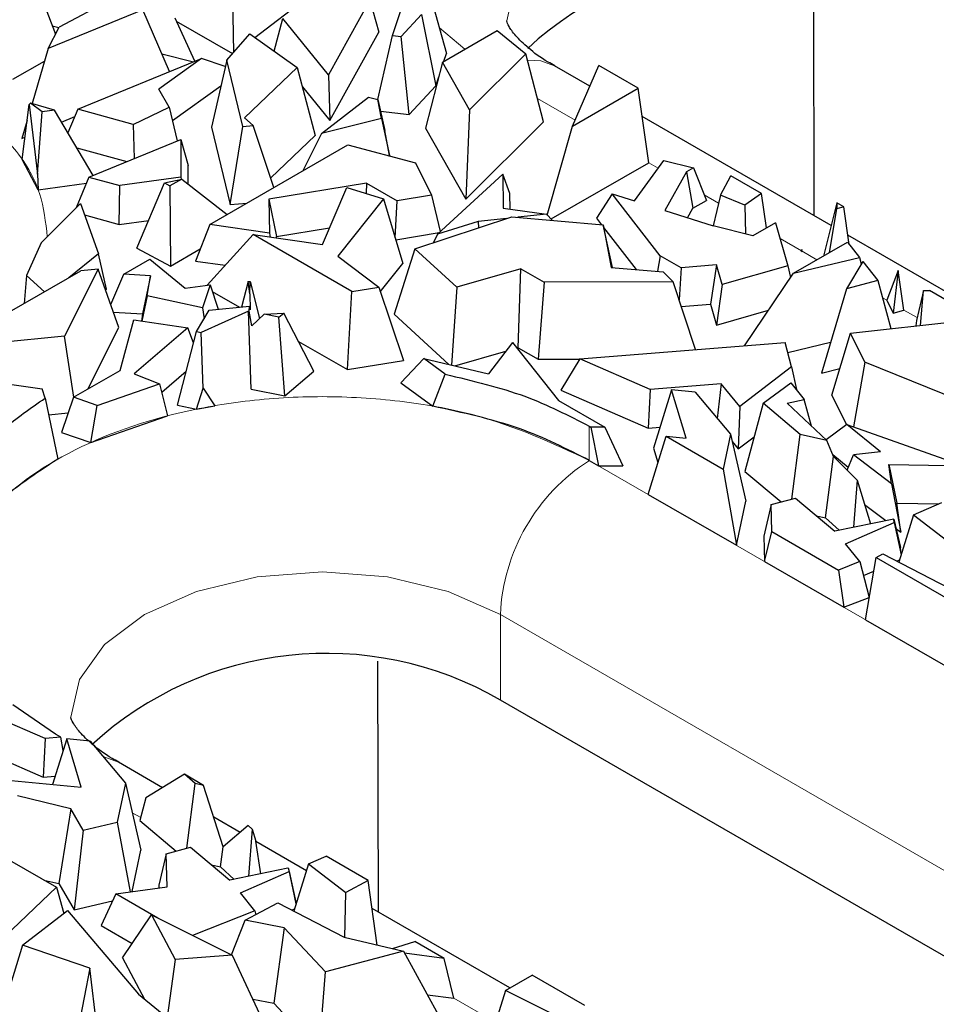
# Model space of a CAD drawing. Units: millimetres. Extents: x 0 to 420, y 0 to 297.
# Drawn here: x 115 to 124, y 59 to 68 of the extents above; entities that cross this region are included whole.
import ezdxf

# ---------------------------------------------------------------- set-up
doc = ezdxf.new("R2010")
doc.units = ezdxf.units.MM

msp = doc.modelspace()

# ---------------------------------------------------------------- linework, layer by layer
at = {"color": 7, "linetype": 'Continuous', "lineweight": 25}
for p, q in [((122.8415, 68.7275), (122.8462, 66.3337)), ((117.2948, 68.6521), (117.3099, 67.8906)), ((115.4326, 68.5333), (115.6114, 68.0633)), ((117.5142, 68.0322), (118.1232, 68.5023)), ((118.8275, 68.0528), (118.974, 68.4927)), ((118.6097, 68.3895), (118.2171, 67.6773)), ((118.6097, 68.3895), (118.6952, 68.0835)), ((119.1769, 68.4702), (119.3421, 67.8815)), ((116.4451, 68.2976), (115.5417, 67.9266)), ((116.1269, 68.3854), (115.6462, 68.1315)), ((116.7007, 67.7074), (116.4451, 68.2976)), ((116.9412, 67.8059), (116.7519, 68.2168)), ((117.6987, 67.9013), (117.7789, 68.2136)), ((118.2171, 67.6773), (117.7789, 68.2136)), ((119.1042, 68.2519), (118.9096, 68.0437)), ((119.1042, 68.2519), (119.2386, 67.5709)), ((115.5417, 67.9266), (115.6462, 68.1315)), ((115.5807, 68.144), (115.6444, 68.1278)), ((116.7644, 68.1898), (117.3008, 67.8802)), ((117.245, 67.8171), (117.4656, 68.0667)), ((117.4656, 68.0667), (117.918, 67.7457)), ((118.2299, 67.2396), (118.6952, 68.0835)), ((118.6871, 67.4425), (118.8275, 68.0528)), ((118.8275, 68.0528), (118.9096, 68.0437)), ((118.9846, 67.2991), (118.9096, 68.0437)), ((119.3036, 67.7987), (119.825, 68.0996)), ((119.825, 68.0996), (120.0993, 67.876)), ((115.5417, 67.9266), (115.3883, 67.4025)), ((115.8254, 67.3489), (117.0044, 67.8317)), ((117.0044, 67.8317), (116.5985, 67.5393)), ((116.627, 67.8775), (116.9286, 67.8007)), ((117.2308, 67.7551), (117.0044, 67.8317)), ((119.3171, 67.8064), (119.3421, 67.8815)), ((120.0993, 67.876), (119.562, 67.3429)), ((120.2668, 67.227), (120.0993, 67.876)), ((115.2066, 67.6344), (115.5069, 67.8078)), ((117.245, 67.8171), (117.0991, 67.1779)), ((117.3978, 67.1843), (117.245, 67.8171)), ((117.918, 67.7457), (117.4158, 67.2668)), ((117.918, 67.7457), (118.0901, 67.0993)), ((119.3036, 67.7987), (119.1426, 67.1676)), ((119.562, 67.3429), (119.3036, 67.7987)), ((120.7084, 67.5676), (120.3701, 67.7628)), ((120.5431, 67.1872), (120.7945, 67.7656)), ((121.1699, 67.549), (120.7945, 67.7656)), ((118.2171, 67.6773), (118.2299, 67.2396)), ((119.2386, 67.5709), (119.268, 67.659)), ((116.727, 67.2401), (117.1893, 67.5731)), ((117.9671, 67.5612), (118.2299, 67.2396)), ((118.9846, 67.2991), (119.2386, 67.5709)), ((120.5431, 67.1872), (121.1699, 67.549)), ((121.2696, 66.8381), (121.1699, 67.549)), ((116.6958, 67.3696), (116.5985, 67.5393)), ((118.1504, 67.1183), (118.5964, 67.4636)), ((118.5964, 67.4636), (118.6871, 67.4427)), ((115.2937, 66.8687), (115.3606, 67.3951)), ((115.3606, 67.3951), (115.3741, 67.4067)), ((115.3606, 67.3951), (115.4397, 66.7281)), ((115.4849, 67.3225), (115.3741, 67.4067)), ((115.6033, 67.3388), (115.3741, 67.4067)), ((116.3526, 67.2034), (116.6958, 67.3696)), ((116.6958, 67.3696), (116.7737, 67.0461)), ((118.7228, 67.2601), (118.6871, 67.4427)), ((118.6871, 67.4427), (118.7524, 67.1449)), ((115.4397, 66.7281), (115.4849, 67.3225)), ((115.6033, 67.3388), (115.4849, 67.3225)), ((115.9714, 66.7175), (115.6033, 67.3388)), ((115.67, 67.2261), (115.7958, 67.2777)), ((115.8254, 67.3489), (115.7313, 67.1227)), ((116.3526, 67.2034), (115.8254, 67.3489)), ((117.4987, 67.1924), (117.4158, 67.2668)), ((118.7228, 67.2601), (118.1504, 67.1183)), ((118.7119, 67.3294), (118.9846, 67.2991)), ((118.7228, 67.2601), (118.7987, 66.908)), ((119.562, 67.3429), (119.5258, 66.4917)), ((123.0094, 66.2396), (121.2077, 67.2794)), ((115.341, 67.2407), (115.2912, 67.0706)), ((116.3526, 67.2034), (116.3618, 66.8774)), ((117.0991, 67.1779), (117.2776, 66.4391)), ((117.2776, 66.4391), (117.3978, 67.1843)), ((117.3978, 67.1843), (117.4987, 67.1924)), ((117.6951, 66.6012), (117.4987, 67.1924)), ((119.1426, 67.1676), (119.5258, 66.4917)), ((119.5258, 66.4917), (120.2668, 67.227)), ((120.3022, 66.3387), (120.5431, 67.1872)), ((115.2912, 67.0706), (115.3209, 67.0828)), ((117.6644, 66.6934), (118.0901, 67.0993)), ((118.1504, 67.1183), (117.9698, 66.7597)), ((118.7987, 66.908), (118.7524, 67.1449)), ((115.8161, 66.9797), (116.2913, 66.8485)), ((115.9311, 66.701), (116.8073, 67.0598)), ((116.8073, 67.0598), (116.8069, 66.6992)), ((116.8073, 67.0598), (116.878, 66.812)), ((117.0846, 66.2489), (118.4009, 67.0086)), ((118.4009, 67.0086), (119.0445, 66.8376)), ((118.7889, 66.9055), (118.7987, 66.908)), ((115.4461, 66.5801), (115.2937, 66.8687)), ((116.8777, 66.6342), (116.878, 66.812)), ((119.0445, 66.8376), (119.1968, 66.5279)), ((120.3397, 66.3014), (121.2696, 66.8381)), ((121.1349, 66.4731), (121.4157, 66.8591)), ((121.4157, 66.8591), (121.6965, 66.791)), ((121.6965, 66.791), (121.6303, 66.7528)), ((121.6965, 66.791), (121.8206, 66.4784)), ((115.4397, 66.7281), (115.4461, 66.5801)), ((115.9311, 66.701), (115.8099, 66.4094)), ((115.9311, 66.701), (116.227, 66.6194)), ((116.8069, 66.6992), (116.227, 66.6194)), ((116.8069, 66.6992), (116.8104, 66.6817)), ((119.2551, 66.156), (119.8776, 66.7296)), ((119.8776, 66.7296), (119.8812, 66.406)), ((119.9466, 66.5432), (119.8776, 66.7296)), ((121.6303, 66.7528), (121.4228, 66.3817)), ((121.6303, 66.7528), (121.6922, 66.4043)), ((121.9547, 66.5291), (122.0539, 66.7121)), ((122.3456, 66.5437), (122.0539, 66.7121)), ((115.4461, 66.5801), (115.9072, 66.6436)), ((116.2191, 66.2498), (116.227, 66.6194)), ((116.3893, 66.023), (116.6513, 66.6468)), ((116.6513, 66.6468), (116.8155, 66.6828)), ((116.6513, 66.6468), (116.704, 66.6185)), ((116.8155, 66.6828), (116.704, 66.6185)), ((116.704, 66.6185), (116.7075, 65.852)), ((116.8155, 66.6828), (117.2494, 66.344)), ((118.5791, 66.6437), (117.6482, 66.4912)), ((118.1574, 66.058), (118.3908, 66.6021)), ((118.3908, 66.6021), (118.7413, 66.4947)), ((118.5791, 66.6437), (118.5737, 66.5461)), ((118.5791, 66.6437), (118.8718, 66.4747)), ((119.1968, 66.5279), (118.8718, 66.4747)), ((119.1968, 66.5279), (119.2821, 66.1808)), ((119.9482, 66.3965), (119.9466, 66.5432)), ((120.9222, 66.5406), (120.7723, 66.308)), ((121.3778, 65.9507), (120.9222, 66.5406)), ((120.9222, 66.5406), (121.1349, 66.4731)), ((121.9547, 66.5291), (121.8839, 66.2353)), ((122.1855, 66.434), (121.9547, 66.5291)), ((122.3456, 66.5437), (122.1855, 66.434)), ((122.3918, 66.2163), (122.3456, 66.5437)), ((115.4767, 66.0728), (115.8495, 66.4495)), ((115.8495, 66.4495), (116.0219, 65.9686)), ((117.2776, 66.4391), (117.4363, 66.4519)), ((117.6482, 66.4912), (117.6518, 66.1678)), ((117.6482, 66.4912), (117.7191, 66.1338)), ((118.7413, 66.4947), (118.3055, 65.9483)), ((118.7413, 66.4947), (118.9252, 65.8773)), ((118.8523, 66.1218), (118.8718, 66.4747)), ((121.6922, 66.4043), (121.8206, 66.4784)), ((122.1855, 66.434), (122.1942, 66.1587)), ((123.0638, 66.4559), (122.936, 65.9478)), ((123.0638, 66.4559), (123.0656, 66.3969)), ((123.1301, 66.4176), (123.0638, 66.4559)), ((123.1301, 66.4176), (123.0656, 66.3969)), ((123.1823, 66.0588), (123.1301, 66.4176)), ((115.8884, 66.341), (116.2191, 66.2498)), ((119.0406, 66.0175), (119.9657, 66.3234)), ((119.8812, 66.406), (120.2938, 66.3471)), ((119.9657, 66.3234), (120.8349, 66.2446)), ((120.2938, 66.3471), (120.0222, 66.3183)), ((120.2938, 66.3471), (120.353, 66.2883)), ((121.4228, 66.3817), (121.8846, 66.235)), ((121.6408, 66.3124), (121.6922, 66.4043)), ((122.9935, 65.9811), (123.0656, 66.3969)), ((116.2191, 66.2498), (116.5009, 66.2886)), ((117.0846, 66.2489), (116.9464, 65.9)), ((117.6518, 66.1678), (117.0846, 66.2489)), ((119.6419, 66.2779), (119.2551, 66.156)), ((119.9161, 66.307), (119.6419, 66.2779)), ((119.6419, 66.2779), (119.6458, 66.2177)), ((120.7723, 66.308), (120.8203, 66.2459)), ((120.8349, 66.2446), (120.912, 65.8382)), ((120.9247, 65.8372), (120.8349, 66.2446)), ((122.2628, 66.1418), (121.8846, 66.235)), ((122.4784, 66.2663), (122.2628, 66.1418)), ((122.4784, 66.2663), (122.5978, 65.8559)), ((117.4967, 66.1524), (117.0575, 65.6694)), ((118.4373, 65.6095), (117.4967, 66.1524)), ((117.4967, 66.1524), (118.1574, 66.058)), ((117.6518, 66.1678), (117.6591, 66.1292)), ((117.7191, 66.1338), (118.2255, 66.2168)), ((117.7192, 66.1206), (117.7191, 66.1338)), ((118.8578, 66.1034), (119.2717, 66.1712)), ((119.2551, 66.156), (119.2181, 66.0762)), ((120.8403, 66.2199), (121.1501, 65.8189)), ((124.8396, 65.1833), (123.1694, 66.1472)), ((115.4767, 66.0728), (115.335, 65.7628)), ((122.652, 65.784), (123.1653, 66.0802)), ((123.1653, 66.0802), (123.2814, 65.9342)), ((116.0219, 65.9686), (115.7381, 65.7409)), ((116.0972, 65.6327), (116.0219, 65.9686)), ((116.3893, 66.023), (116.7075, 65.852)), ((116.7075, 65.852), (116.9925, 66.0166)), ((118.3055, 65.9483), (118.6949, 65.6517)), ((119.0406, 66.0175), (118.8431, 65.3927)), ((119.4407, 65.6498), (119.0406, 66.0175)), ((121.3778, 65.9507), (121.3528, 65.8025)), ((121.5798, 65.8341), (121.3778, 65.9507)), ((122.7302, 66.0093), (122.727, 65.997)), ((122.727, 65.997), (122.7274, 65.991)), ((122.7274, 65.991), (122.7302, 66.0093)), ((122.7274, 65.991), (122.7323, 65.9939)), ((122.7323, 65.9939), (122.7302, 66.0093)), ((116.2643, 65.7754), (116.5105, 65.9176)), ((116.5105, 65.9176), (116.8499, 65.6404)), ((116.9464, 65.9), (117.2303, 65.8595)), ((118.71, 65.6074), (118.9252, 65.8773)), ((121.9172, 65.8626), (121.5798, 65.8341)), ((121.9172, 65.8626), (121.8591, 65.4899)), ((121.9712, 65.6772), (121.9172, 65.8626)), ((122.5978, 65.8559), (121.9712, 65.6772)), ((122.5978, 65.8559), (122.6233, 65.7417)), ((122.652, 65.784), (123.2814, 65.9342)), ((123.3111, 65.8968), (123.1564, 65.6355)), ((123.2814, 65.9342), (123.2977, 65.8742)), ((123.3111, 65.8968), (123.4558, 65.7149)), ((115.1727, 65.4146), (115.8546, 65.8081)), ((115.335, 65.7628), (115.3134, 65.4958)), ((115.5079, 65.608), (115.335, 65.7628)), ((116.0202, 65.8218), (115.6975, 65.1848)), ((116.0202, 65.8218), (115.8546, 65.8081)), ((116.217, 65.2669), (116.0202, 65.8218)), ((116.1394, 65.4857), (116.2643, 65.7754)), ((116.5193, 65.7598), (116.2643, 65.7754)), ((116.5193, 65.7598), (116.4424, 65.397)), ((116.4873, 65.5682), (116.5193, 65.7598)), ((120.0514, 65.8257), (119.4407, 65.6498)), ((120.0234, 65.0734), (120.0514, 65.8257)), ((120.0514, 65.8257), (120.2724, 65.6981)), ((120.912, 65.8382), (121.4081, 65.798)), ((121.5027, 65.7027), (121.4081, 65.798)), ((121.5798, 65.8341), (121.5595, 65.5309)), ((122.1826, 65.0923), (122.652, 65.784)), ((123.6495, 65.8097), (123.5411, 65.5271)), ((123.6495, 65.8097), (123.6027, 65.4024)), ((123.7048, 65.4326), (123.6495, 65.8097)), ((116.8499, 65.6404), (117.0863, 65.6734)), ((117.0863, 65.6734), (117.0138, 65.4545)), ((117.0863, 65.6734), (117.1633, 65.4399)), ((117.4495, 65.7036), (117.3876, 65.4618)), ((117.4495, 65.7036), (117.4678, 65.7055)), ((117.4643, 65.5864), (117.4495, 65.7036)), ((117.4643, 65.5864), (117.4678, 65.7055)), ((117.4678, 65.7055), (117.5592, 65.3525)), ((120.2724, 65.6981), (120.2143, 64.9632)), ((121.5027, 65.7027), (120.2724, 65.6981)), ((121.7167, 65.055), (121.5027, 65.7027)), ((121.9712, 65.6772), (121.9173, 65.2898)), ((123.4558, 65.7149), (123.1564, 65.6355)), ((123.4558, 65.7149), (123.5799, 65.2552)), ((116.0895, 65.6265), (116.0972, 65.6327)), ((116.4873, 65.5682), (116.4359, 65.3268)), ((117.0138, 65.4545), (116.4873, 65.5682)), ((117.1078, 65.6084), (117.3655, 65.4596)), ((117.4643, 65.5864), (117.4697, 65.4348)), ((118.3962, 64.8648), (118.4373, 65.6095)), ((118.4373, 65.6095), (118.6949, 65.6517)), ((118.6949, 65.6517), (118.932, 64.9526)), ((119.4407, 65.6498), (119.3904, 64.9073)), ((123.1564, 65.6355), (122.9166, 64.8291)), ((123.8901, 65.6191), (123.8231, 65.3339)), ((123.8608, 65.2865), (123.8901, 65.6191)), ((123.8901, 65.6191), (123.9488, 65.6185)), ((124.3696, 65.3756), (123.9488, 65.6185)), ((121.5808, 65.4664), (121.8591, 65.4899)), ((121.8591, 65.4899), (121.9173, 65.2898)), ((123.5411, 65.5271), (123.6027, 65.4024)), ((116.1649, 65.4139), (116.4424, 65.397)), ((116.4424, 65.397), (116.4308, 65.3276)), ((116.9554, 65.2277), (117.0784, 65.4317)), ((117.453, 65.4228), (117.0016, 65.2184)), ((117.0138, 65.4545), (117.0286, 65.3491)), ((117.0784, 65.4317), (117.4609, 65.4689)), ((117.4794, 64.678), (117.453, 65.4228)), ((117.4595, 65.4215), (117.453, 65.4228)), ((117.4595, 65.4215), (117.4609, 65.4689)), ((117.4845, 65.2821), (117.4595, 65.4215)), ((117.4697, 65.4348), (117.4609, 65.4689)), ((117.4845, 65.2821), (117.602, 65.3928)), ((117.602, 65.3928), (117.7904, 65.4039)), ((117.7438, 65.3643), (117.602, 65.3928)), ((117.7438, 65.3643), (117.7904, 65.4039)), ((118.0771, 64.8493), (117.7904, 65.4039)), ((118.8431, 65.3927), (119.3647, 64.9133)), ((121.9173, 65.2898), (122.4124, 65.431)), ((123.6027, 65.4024), (123.7048, 65.4326)), ((116.2279, 64.8574), (116.3606, 65.3378)), ((116.3606, 65.3378), (116.8742, 65.2628)), ((117.7997, 64.6136), (117.7438, 65.3643)), ((123.1934, 65.2121), (124.2453, 65.3294)), ((123.8231, 65.3339), (123.8185, 65.2818)), ((115.9193, 64.6793), (116.217, 65.2669)), ((116.8742, 65.2628), (116.3625, 64.8242)), ((116.7758, 64.5243), (116.9554, 65.2277)), ((116.9281, 65.121), (116.8742, 65.2628)), ((116.9554, 65.2277), (117.0016, 65.2184)), ((117.0203, 64.6882), (117.0016, 65.2184)), ((123.0155, 64.6219), (123.1934, 65.2121)), ((123.3308, 64.9347), (123.1934, 65.2121)), ((115.6975, 65.1848), (114.9114, 65.1037)), ((115.7865, 64.6027), (115.6975, 65.1848)), ((117.93, 65.1338), (118.3962, 64.8648)), ((119.9707, 65.1216), (119.7408, 64.8252)), ((119.9707, 65.1216), (120.4105, 64.5704)), ((120.6122, 64.9668), (122.573, 65.1235)), ((122.6306, 64.8904), (122.573, 65.1235)), ((122.5963, 65.0292), (123.0052, 65.1269)), ((119.4215, 64.9), (119.9074, 65.04)), ((120.0118, 65.07), (120.0234, 65.0734)), ((120.0234, 65.0734), (120.2143, 64.9632)), ((118.3962, 64.8648), (118.932, 64.9526)), ((119.1267, 64.9691), (118.9068, 64.7378)), ((119.3301, 64.8199), (119.1267, 64.9691)), ((119.1267, 64.9691), (119.7408, 64.8252)), ((120.2143, 64.9632), (120.6109, 64.9647)), ((120.6122, 64.9668), (120.4331, 64.6669)), ((121.2837, 64.6753), (120.6122, 64.9668)), ((123.3308, 64.9347), (123.2238, 64.3176)), ((124.5995, 64.4225), (123.3308, 64.9347)), ((115.7827, 64.6004), (116.2279, 64.8574)), ((116.3625, 64.8242), (116.6053, 64.7299)), ((116.6248, 64.6496), (116.859, 64.8502)), ((117.7997, 64.6136), (118.0771, 64.8493)), ((119.2095, 64.5159), (119.3301, 64.8199)), ((122.6306, 64.8904), (122.1381, 64.5125)), ((122.6306, 64.8904), (122.6782, 64.6732)), ((122.9166, 64.8291), (123.092, 64.8756)), ((115.1516, 64.7281), (115.4863, 64.6796)), ((116.0095, 64.5225), (116.6053, 64.7299)), ((116.6053, 64.7299), (116.68, 64.4232)), ((118.9068, 64.7378), (119.2095, 64.5159)), ((121.9609, 64.7294), (121.2837, 64.6753)), ((121.9609, 64.7294), (121.9239, 64.3992)), ((122.1381, 64.5125), (121.9609, 64.7294)), ((122.3624, 64.5428), (122.6268, 64.7376)), ((122.6268, 64.7376), (122.7526, 64.5797)), ((115.5126, 64.5912), (115.4863, 64.6796)), ((116.9581, 64.4876), (117.0203, 64.6882)), ((117.0203, 64.6882), (117.1305, 64.52)), ((117.4794, 64.678), (117.7997, 64.6136)), ((120.4331, 64.6669), (121.2645, 64.306)), ((121.2837, 64.6753), (121.2645, 64.306)), ((121.4889, 64.6707), (121.3164, 64.1162)), ((121.6257, 64.2109), (121.4889, 64.6707)), ((121.7141, 64.6494), (121.4889, 64.6707)), ((121.7141, 64.6494), (122.0504, 64.2482)), ((115.5126, 64.5912), (115.6342, 64.0103)), ((115.7827, 64.6004), (115.6687, 64.2656)), ((116.0095, 64.5225), (115.7827, 64.6004)), ((120.4105, 64.5704), (120.8527, 64.3152)), ((122.3624, 64.5428), (122.1875, 63.8927)), ((122.7147, 64.2468), (122.3624, 64.5428)), ((122.5897, 64.5459), (122.7526, 64.5797)), ((122.5897, 64.5459), (122.9694, 64.1873)), ((122.8223, 64.3263), (122.7526, 64.5797)), ((123.0155, 64.6219), (123.1567, 64.3367)), ((115.5457, 64.4331), (115.7323, 64.4523)), ((115.9489, 64.1693), (116.0095, 64.5225)), ((116.7758, 64.5243), (116.9581, 64.4876)), ((116.9581, 64.4876), (117.1305, 64.52)), ((122.1381, 64.5125), (122.1242, 64.1074)), ((115.9489, 64.1693), (116.68, 64.4232)), ((115.6687, 64.2656), (115.9489, 64.1693)), ((120.7036, 64.3245), (120.7191, 64.3156)), ((120.8527, 64.3152), (120.7191, 64.3156)), ((120.7191, 64.3156), (120.79, 63.948)), ((120.8527, 64.3152), (121.0238, 63.9473)), ((121.2645, 64.306), (121.3782, 64.3151)), ((123.1609, 64.3399), (122.9625, 64.1938)), ((123.4805, 64.0788), (123.1609, 64.3399)), ((123.1609, 64.3399), (124.1394, 63.9933)), ((121.2643, 63.6743), (121.4352, 64.2289)), ((121.4352, 64.2289), (121.9796, 63.9148)), ((121.4352, 64.2289), (121.6257, 64.2109)), ((122.0504, 64.2482), (121.9796, 63.9148)), ((122.0504, 64.2482), (122.1955, 63.6088)), ((122.0662, 64.1784), (122.1242, 64.1074)), ((122.1242, 64.1074), (122.2768, 64.2245)), ((122.6354, 63.6286), (122.7147, 64.2468)), ((122.9694, 64.1873), (122.7147, 64.2468)), ((123.0329, 64.0353), (122.9694, 64.1873)), ((121.3164, 64.1162), (121.3577, 63.9773)), ((123.4805, 64.0788), (123.2231, 64.052)), ((120.7036, 63.9979), (120.79, 63.948)), ((122.9556, 63.4494), (123.0329, 64.0353)), ((123.0253, 64.0535), (123.173, 63.9329)), ((123.0329, 64.0353), (123.2584, 63.8093)), ((123.1617, 63.9062), (123.2231, 64.052)), ((123.586, 63.7756), (123.2231, 64.052)), ((120.79, 63.948), (121.0238, 63.9473)), ((121.9796, 63.9148), (122.1062, 63.1884)), ((122.1875, 63.8927), (122.5339, 63.6017)), ((123.5609, 63.9595), (123.6374, 63.5908)), ((123.586, 63.7756), (123.5609, 63.9595)), ((123.5609, 63.9595), (124.1297, 63.9496)), ((123.2584, 63.8093), (123.2234, 63.3598)), ((123.2584, 63.8093), (123.3844, 63.3931)), ((123.586, 63.7756), (123.6753, 63.3136)), ((121.2643, 63.6743), (122.1062, 63.1884)), ((122.1062, 63.1884), (122.1955, 63.6088)), ((122.4388, 63.5765), (122.6693, 63.6376)), ((122.6693, 63.6376), (123.0449, 63.3228)), ((123.7953, 63.4781), (124.0667, 63.5968)), ((122.4388, 63.5765), (122.3677, 63.2757)), ((122.4448, 63.3196), (122.4388, 63.5765)), ((123.3285, 63.5777), (123.531, 63.4234)), ((123.6753, 63.3136), (123.6374, 63.5908)), ((123.6374, 63.5908), (124.0372, 63.5838)), ((122.8699, 63.4694), (122.9556, 63.4494)), ((122.9556, 63.4494), (123.0856, 63.3312)), ((123.6069, 63.4391), (123.0449, 63.3228)), ((123.6115, 63.4051), (123.6069, 63.4391)), ((123.6069, 63.4391), (123.6699, 63.1688)), ((123.7953, 63.4781), (123.6554, 63.0266)), ((123.7953, 63.4781), (124.1511, 63.2071)), ((122.3733, 63.0342), (122.4448, 63.3196)), ((122.4448, 63.3196), (123.0809, 62.9525)), ((123.1472, 63.2021), (123.6115, 63.4051)), ((123.6115, 63.4051), (123.677, 63.0964)), ((123.6277, 63.3498), (123.6753, 63.3136)), ((122.3677, 63.2757), (122.3733, 63.0342)), ((123.2824, 63.0323), (123.1472, 63.2021)), ((123.679, 63.1027), (123.6699, 63.1688)), ((122.3733, 63.0342), (123.1316, 62.5966)), ((123.2824, 63.0323), (123.0809, 62.9525)), ((123.2824, 63.0323), (123.3712, 62.6915)), ((123.3391, 62.4768), (123.439, 63.0725)), ((123.439, 63.0725), (123.5016, 63.106)), ((123.439, 63.0725), (124.342, 62.5513)), ((123.5016, 63.106), (124.134, 62.7794)), ((123.6345, 63.0374), (123.6625, 63.0497)), ((123.0809, 62.9525), (123.1316, 62.5966)), ((123.3172, 62.8987), (123.4171, 62.9424)), ((123.1316, 62.5966), (123.3712, 62.6915)), ((123.3391, 62.4768), (124.4483, 61.8366)), ((118.6837, 62.0836), (118.6884, 59.6898)), ((115.5137, 61.3451), (114.8422, 61.6366)), ((115.6125, 61.3862), (115.2065, 61.6658)), ((134.2801, 53.3862), (119.8551, 61.7115)), ((115.5137, 61.3451), (115.4945, 60.9759)), ((115.6629, 61.3571), (115.5137, 61.3451)), ((115.7189, 61.3406), (115.5838, 60.9065)), ((115.6629, 61.3571), (115.6125, 61.3862)), ((115.6847, 61.2307), (115.6629, 61.3571)), ((115.8557, 60.8808), (115.7189, 61.3406)), ((115.9441, 61.3193), (115.7189, 61.3406)), ((114.6631, 61.3368), (115.4945, 60.9759)), ((115.9441, 61.3193), (116.2804, 60.9181)), ((116.6339, 60.8755), (116.2123, 61.1189)), ((115.4945, 60.9759), (115.6083, 60.9849)), ((116.8412, 61.0037), (116.4753, 60.7775)), ((116.9447, 60.9167), (116.8412, 61.0037)), ((117.024, 60.8982), (116.8412, 61.0037)), ((115.123, 60.95), (115.8557, 60.8808)), ((116.2804, 60.9181), (116.2018, 60.5479)), ((116.2804, 60.9181), (116.4255, 60.2787)), ((116.8654, 60.2985), (116.9447, 60.9167)), ((117.024, 60.8982), (116.9447, 60.9167)), ((117.2111, 60.3123), (117.024, 60.8982)), ((115.7575, 60.675), (115.2502, 60.7967)), ((116.4753, 60.7775), (116.4175, 60.5626)), ((115.7575, 60.675), (115.644, 59.9608)), ((115.875, 60.471), (115.7575, 60.675)), ((117.3723, 60.4494), (117.121, 60.5944)), ((115.875, 60.471), (116.2018, 60.5479)), ((116.2018, 60.5479), (116.3234, 59.8825)), ((116.4175, 60.5626), (116.7639, 60.2715)), ((117.4512, 60.5165), (117.2111, 60.3123)), ((117.4512, 60.5165), (117.4884, 60.4792)), ((115.875, 60.471), (115.7887, 59.7094)), ((117.4884, 60.4792), (117.4534, 60.0296)), ((117.4884, 60.4792), (117.5232, 60.3643)), ((116.6689, 60.2463), (116.8993, 60.3075)), ((116.8993, 60.3075), (117.2749, 59.9927)), ((117.1856, 60.1193), (117.2111, 60.3123)), ((117.571, 60.054), (117.5232, 60.3643)), ((118.0055, 60.0839), (117.5236, 60.3621)), ((116.3418, 59.885), (116.4255, 60.2787)), ((116.6689, 60.2463), (116.5977, 59.9456)), ((116.6762, 59.9298), (116.6689, 60.2463)), ((118.0253, 60.148), (118.1952, 60.2222)), ((118.5951, 59.9914), (118.1952, 60.2222)), ((115.1726, 60.1849), (115.6211, 59.9261)), ((117.1, 60.1393), (117.1856, 60.1193)), ((117.1856, 60.1193), (117.3156, 60.0011)), ((118.0253, 60.148), (117.8854, 59.6965)), ((118.0253, 60.148), (118.3811, 59.877)), ((117.8284, 60.1073), (117.2749, 59.9927)), ((117.3772, 59.8719), (117.8415, 60.075)), ((117.8379, 60.1018), (117.8284, 60.1073)), ((117.8415, 60.075), (117.8379, 60.1018)), ((117.9072, 59.7669), (117.8379, 60.1018)), ((117.8415, 60.075), (117.907, 59.7663)), ((115.502, 59.9948), (115.644, 59.9608)), ((115.644, 59.9608), (115.7887, 59.7094)), ((116.5977, 59.9456), (116.5983, 59.9194)), ((118.5951, 59.9914), (118.3811, 59.877)), ((118.6816, 59.375), (118.5951, 59.9914)), ((115.6211, 59.9261), (114.9918, 59.3273)), ((115.6211, 59.9261), (115.6909, 59.6747)), ((116.1863, 59.8642), (116.0466, 59.5606)), ((116.1863, 59.8642), (116.6762, 59.9298)), ((116.5883, 59.6321), (116.1863, 59.8642)), ((117.5124, 59.7022), (117.3772, 59.8719)), ((118.3709, 59.4476), (118.3811, 59.877)), ((115.7887, 59.7094), (116.1548, 59.7956)), ((117.4222, 59.6104), (117.7317, 59.7759)), ((117.7317, 59.7759), (118.364, 59.4493)), ((115.2976, 59.3725), (115.7275, 59.7028)), ((115.7275, 59.7028), (116.4044, 58.9049)), ((116.2523, 59.254), (116.5291, 59.6617)), ((116.5291, 59.6617), (116.7519, 59.2383)), ((116.5291, 59.6617), (117.2973, 59.2785)), ((117.5124, 59.7022), (116.9192, 59.4671)), ((117.5124, 59.7022), (117.5224, 59.6639)), ((117.8645, 59.7073), (117.8925, 59.7195)), ((119.9443, 58.965), (118.6329, 59.7218)), ((116.0466, 59.5606), (116.3439, 59.389)), ((117.2923, 59.281), (117.4222, 59.6104)), ((117.7923, 59.5397), (117.4222, 59.6104)), ((117.7923, 59.5397), (117.695, 58.8193)), ((118.1876, 59.1193), (117.7923, 59.5397)), ((115.2976, 59.3725), (115.0898, 58.6951)), ((115.9394, 59.1556), (115.2976, 59.3725)), ((118.364, 59.4493), (118.9316, 59.3166)), ((118.8279, 59.3408), (119.0379, 59.4092)), ((119.3179, 59.2476), (119.0379, 59.4092)), ((117.2973, 59.2785), (116.7519, 59.2383)), ((117.2973, 59.2785), (117.6004, 58.6281)), ((118.9316, 59.3166), (118.1876, 59.1193)), ((118.9316, 59.3166), (119.2658, 58.7071)), ((119.3179, 59.2476), (118.9416, 59.2984)), ((116.2523, 59.254), (116.4598, 58.8598)), ((116.7519, 59.2383), (116.6769, 58.6832)), ((119.4124, 58.8664), (119.3179, 59.2476)), ((115.9394, 59.1556), (115.8039, 58.4537)), ((116.0286, 58.4252), (115.9394, 59.1556)), ((118.1265, 58.3601), (118.1876, 59.1193)), ((119.9035, 58.9414), (120.159, 59.0888)), ((120.6608, 58.7992), (120.159, 59.0888)), ((116.4044, 58.9049), (116.8094, 58.5754)), ((119.1598, 58.9005), (119.4124, 58.8664)), ((119.9035, 58.9414), (119.6964, 58.2837)), ((120.9412, 58.4247), (119.9035, 58.9414)), ((117.4933, 58.8577), (117.695, 58.8193)), ((117.695, 58.8193), (118.1265, 58.3601))]:
    msp.add_line(p, q, dxfattribs=at)
at = {"color": 8, "linetype": 'Continuous', "lineweight": 18}
for p, q in [((119.5147, 67.9205), (119.2737, 68.1251)), ((120.5675, 67.2433), (120.2092, 67.4501)), ((121.3617, 66.7849), (121.2696, 66.8381)), ((121.9364, 66.4533), (121.7991, 66.5325)), ((122.727, 65.997), (122.5224, 66.1151)), ((122.8741, 65.9121), (122.7323, 65.9939)), ((123.5411, 65.5271), (123.5001, 65.5508)), ((123.8294, 65.3607), (123.7048, 65.4326)), ((120.7036, 64.3245), (120.7036, 63.9979)), ((120.7036, 63.9979), (135.1286, 55.6726)), ((119.8551, 62.5282), (134.2801, 54.2029)), ((119.8551, 61.7115), (119.8551, 62.5282)), ((116.425, 60.5906), (116.3441, 60.6373)), ((119.808, 58.6381), (119.4124, 58.8664))]:
    msp.add_line(p, q, dxfattribs=at)
at = {"color": 8, "linetype": 'Continuous', "lineweight": 18, "flags": 128}
for points in [[(119.9158, 68.1931), (119.9976, 68.5512), (120.2374, 68.8852), (120.6188, 69.1721), (121.1158, 69.3922), (121.6947, 69.5306), (122.3158, 69.5778), (122.937, 69.5306), (123.5158, 69.3922), (124.0129, 69.1721)], [(120.1143, 67.8178), (120.2417, 67.8104), (120.3701, 67.7628)], [(115.758, 61.5492), (115.8398, 61.9072), (116.0796, 62.2413), (116.461, 62.5282), (116.958, 62.7483), (117.5369, 62.8867), (118.158, 62.9339), (118.7792, 62.8867), (119.358, 62.7483), (119.8551, 62.5282)], [(116.0702, 61.1689), (116.0839, 61.1665), (116.2123, 61.1189)]]:
    msp.add_lwpolyline(points, dxfattribs=at)
at = {"color": 7, "linetype": 'Continuous', "lineweight": 25}
for centre in [(122.3541, 65.491), (118.1964, 58.8471)]:
    msp.add_arc(centre, 3.3101, 59.92595, 132.55019, dxfattribs=at)
at = {"color": 8, "linetype": 'Continuous', "lineweight": 18}
msp.add_arc((121.6972, 62.4445), 1.844, 122.60229, 177.39771, dxfattribs=at)
at = {"color": 7, "linetype": 'Continuous', "lineweight": 25}
for points, knots in [([(120.3746, 67.7639), (120.3529, 67.7754), (120.2479, 67.8306), (120.1169, 67.9338), (119.9905, 68.056), (119.9292, 68.1486), (119.915, 68.1918), (119.9158, 68.1911), (119.9162, 68.1907)], [0, 0, 0, 0, 0.047441, 0.228505, 0.411246, 0.600451, 0.807324, 1, 1, 1, 1]), ([(119.3301, 64.8199), (119.5911, 64.7578), (120.0976, 64.6373), (120.5058, 64.4266), (120.7036, 64.3245)], [0, 0, 0, 0, 0.515341, 1, 1, 1, 1]), ([(114.8143, 63.952), (114.908, 64.0708), (115.0905, 64.3022), (115.3744, 64.4966), (115.5126, 64.5912)], [0, 0, 0, 0, 0.513275, 1, 1, 1, 1]), ([(120.7036, 63.9979), (120.4895, 64.1074), (120.0476, 64.3334), (119.4946, 64.4538), (119.2095, 64.5159)], [0, 0, 0, 0, 0.484397, 1, 1, 1, 1]), ([(115.6342, 64.0103), (115.4195, 63.8706), (114.9756, 63.5818), (114.7688, 63.2143), (114.662, 63.0246)], [0, 0, 0, 0, 0.4838, 1, 1, 1, 1]), ([(116.2169, 61.12), (116.1951, 61.1314), (116.0901, 61.1867), (115.9592, 61.2899), (115.8327, 61.4121), (115.7714, 61.5047), (115.7572, 61.5479), (115.7581, 61.5472), (115.7584, 61.5468)], [0, 0, 0, 0, 0.047441, 0.228505, 0.411246, 0.600451, 0.807324, 1, 1, 1, 1])]:
    msp.add_open_spline(points, degree=3, knots=knots, dxfattribs=at)
at = {"color": 8, "linetype": 'Continuous', "lineweight": 18}
for points, knots in [([(114.4811, 67.5892), (114.7659, 67.3847), (115.204, 67.0702), (115.4882, 66.5484), (115.5185, 66.2695), (115.5337, 66.1303)], [0, 0, 0, 0, 0.48198, 0.7414383, 1, 1, 1, 1]), ([(114.5802, 62.6524), (114.592, 62.7537), (114.62, 62.9948), (114.9007, 63.4739), (115.5488, 64.0334), (116.5202, 64.4124), (117.42, 64.577), (118.1585, 64.6215), (118.8943, 64.5761), (119.8045, 64.4171), (120.3494, 64.1631), (120.7036, 63.9979)], [0, 0, 0, 0, 0.0639, 0.152083, 0.315896, 0.47971, 0.567893, 0.657948, 0.748003, 0.836187, 1, 1, 1, 1])]:
    msp.add_open_spline(points, degree=3, knots=knots, dxfattribs=at)

doc.saveas('drawing.dxf')
